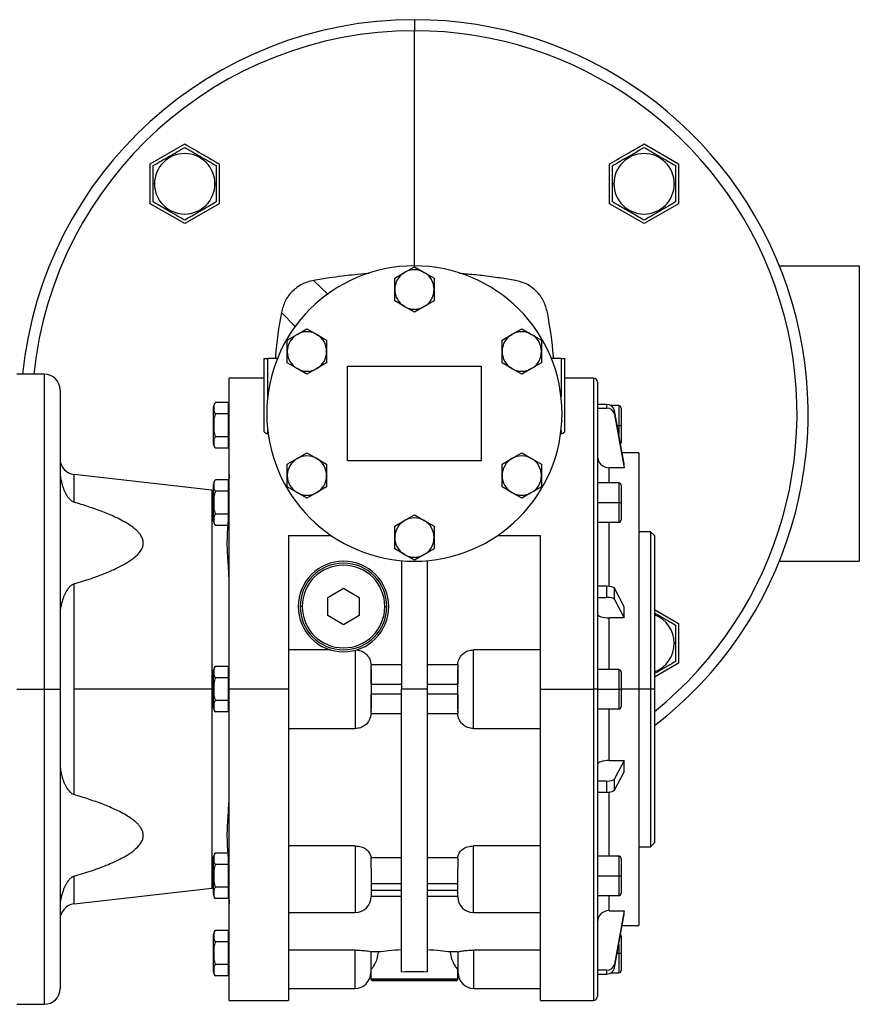
# Model space of a CAD drawing. Units: millimetres. Extents: x 495 to 4020, y 540 to 2610.
# Drawn here: x 1631 to 1844, y 2192 to 2442 of the extents above; entities that cross this region are included whole.
import ezdxf

# ---------------------------------------------------------------- set-up
doc = ezdxf.new("R2010")
doc.units = ezdxf.units.MM

msp = doc.modelspace()

# ---------------------------------------------------------------- linework, layer by layer
at = {"color": 7, "linetype": 'Continuous', "lineweight": 25}
for p, q in [((1731.25, 2442), (1731.25, 2439.18)), ((1664.17, 2405.39), (1672.92, 2410.44)), ((1789.59, 2410.44), (1798.34, 2405.39)), ((1664.17, 2395.28), (1664.17, 2405.39)), ((1681.67, 2405.39), (1681.67, 2395.28)), ((1780.84, 2395.28), (1780.84, 2405.39)), ((1798.34, 2405.39), (1798.34, 2395.28)), ((1665.24, 2400.34), (1664.92, 2400.34)), ((1680.59, 2400.34), (1680.92, 2400.34)), ((1781.91, 2400.34), (1781.59, 2400.34)), ((1797.27, 2400.34), (1797.59, 2400.34)), ((1672.92, 2390.23), (1664.17, 2395.28)), ((1681.67, 2395.28), (1672.92, 2390.23)), ((1789.59, 2390.23), (1780.84, 2395.28)), ((1798.34, 2395.28), (1789.59, 2390.23)), ((1726.25, 2376.39), (1728.75, 2377.83)), ((1728.75, 2377.83), (1731.25, 2379.27)), ((1731.25, 2379.27), (1733.75, 2377.83)), ((1733.75, 2377.83), (1736.25, 2376.39)), ((1823.96, 2379.5), (1844.25, 2379.5)), ((1844.25, 2379.5), (1844.25, 2304.5)), ((1726.25, 2373.5), (1726.25, 2376.39)), ((1736.25, 2376.39), (1736.25, 2373.5)), ((1726.25, 2370.61), (1726.25, 2373.5)), ((1736.25, 2373.5), (1736.25, 2370.61)), ((1728.75, 2369.17), (1726.25, 2370.61)), ((1736.25, 2370.61), (1733.75, 2369.17)), ((1731.25, 2367.73), (1728.75, 2369.17)), ((1733.75, 2369.17), (1731.25, 2367.73)), ((1701.47, 2362.08), (1703.97, 2363.52)), ((1703.97, 2363.52), (1706.47, 2362.08)), ((1756.03, 2362.08), (1758.53, 2363.52)), ((1758.53, 2363.52), (1761.03, 2362.08)), ((1698.97, 2360.64), (1701.47, 2362.08)), ((1698.97, 2357.75), (1698.97, 2360.64)), ((1706.47, 2362.08), (1708.97, 2360.64)), ((1708.97, 2360.64), (1708.97, 2357.75)), ((1753.53, 2360.64), (1756.03, 2362.08)), ((1753.53, 2357.75), (1753.53, 2360.64)), ((1761.03, 2362.08), (1763.53, 2360.64)), ((1763.53, 2360.64), (1763.53, 2357.75)), ((1698.97, 2354.86), (1698.97, 2357.75)), ((1708.97, 2357.75), (1708.97, 2354.86)), ((1753.53, 2354.86), (1753.53, 2357.75)), ((1763.53, 2357.75), (1763.53, 2354.86)), ((1693, 2356), (1693, 2337.61)), ((1693, 2356), (1694, 2356)), ((1696.47, 2356), (1694, 2356)), ((1768.5, 2356), (1766.04, 2356)), ((1768.5, 2356), (1769.5, 2356)), ((1769.5, 2337.61), (1769.5, 2356)), ((1701.47, 2353.42), (1698.97, 2354.86)), ((1703.97, 2351.98), (1701.47, 2353.42)), ((1706.47, 2353.42), (1703.97, 2351.98)), ((1708.97, 2354.86), (1706.47, 2353.42)), ((1714.25, 2330), (1714.25, 2354)), ((1714.25, 2354), (1748.25, 2354)), ((1748.25, 2354), (1748.25, 2330)), ((1756.03, 2353.42), (1753.53, 2354.86)), ((1758.53, 2351.98), (1756.03, 2353.42)), ((1761.03, 2353.42), (1758.53, 2351.98)), ((1763.53, 2354.86), (1761.03, 2353.42)), ((1637.25, 2352), (1630.25, 2352)), ((1693, 2351), (1684.25, 2351)), ((1684.25, 2272), (1684.25, 2351)), ((1776.75, 2351), (1769.5, 2351)), ((1641.25, 2348), (1641.25, 2272)), ((1777.75, 2350), (1777.75, 2272)), ((1680.25, 2339), (1680.25, 2343.8)), ((1683.95, 2344.77), (1680.7, 2344.77)), ((1683.95, 2344.77), (1683.95, 2343.33)), ((1684.25, 2344), (1683.95, 2344)), ((1683.95, 2343.33), (1683.95, 2341.89)), ((1780.08, 2344.33), (1777.75, 2344.33)), ((1777.75, 2343.36), (1780.08, 2343.36)), ((1780.08, 2344.33), (1780.08, 2343.36)), ((1783.15, 2344), (1781.21, 2344)), ((1782.05, 2341.79), (1782.05, 2342.77)), ((1784.57, 2329.2), (1782.05, 2342.77)), ((1783.75, 2343.4), (1783.75, 2339)), ((1683.95, 2341.89), (1680.7, 2341.89)), ((1683.95, 2341.89), (1683.95, 2339)), ((1782.05, 2341.79), (1784.57, 2328.23)), ((1680.25, 2339), (1680.28, 2339)), ((1680.25, 2334.2), (1680.25, 2339)), ((1683.95, 2339), (1683.95, 2336.11)), ((1684.25, 2339), (1683.95, 2339)), ((1783.15, 2339), (1783.75, 2339)), ((1783.75, 2339), (1783.75, 2334.6)), ((1683.95, 2336.11), (1680.7, 2336.11)), ((1683.95, 2336.11), (1683.95, 2334.67)), ((1694.1, 2336.93), (1694, 2336.93)), ((1768.5, 2336.93), (1768.41, 2336.93)), ((1683.95, 2333.23), (1680.7, 2333.23)), ((1683.95, 2334.67), (1683.95, 2333.23)), ((1683.95, 2334), (1684.25, 2334)), ((1698.97, 2329.14), (1701.47, 2330.58)), ((1701.47, 2330.58), (1703.97, 2332.02)), ((1703.97, 2332.02), (1706.47, 2330.58)), ((1706.47, 2330.58), (1708.97, 2329.14)), ((1753.53, 2329.14), (1756.03, 2330.58)), ((1756.03, 2330.58), (1758.53, 2332.02)), ((1758.53, 2332.02), (1761.03, 2330.58)), ((1761.03, 2330.58), (1763.53, 2329.14)), ((1788.25, 2332), (1784.05, 2332)), ((1788.25, 2332), (1788.25, 2272)), ((1698.97, 2326.25), (1698.97, 2329.14)), ((1708.97, 2329.14), (1708.97, 2326.25)), ((1748.25, 2330), (1714.25, 2330)), ((1753.53, 2326.25), (1753.53, 2329.14)), ((1763.53, 2329.14), (1763.53, 2326.25)), ((1784.57, 2328.23), (1780.75, 2328.23)), ((1784.57, 2328.23), (1784.57, 2329.2)), ((1679.8, 2322.51), (1644.8, 2326.51)), ((1683.95, 2325.15), (1680.7, 2325.15)), ((1683.95, 2325.15), (1683.95, 2323.71)), ((1698.97, 2323.36), (1698.97, 2326.25)), ((1708.97, 2326.25), (1708.97, 2323.36)), ((1753.53, 2323.36), (1753.53, 2326.25)), ((1763.53, 2326.25), (1763.53, 2323.36)), ((1680.25, 2322.48), (1679.8, 2322.51)), ((1680.25, 2319.38), (1680.25, 2324.17)), ((1684.25, 2324.38), (1683.95, 2324.38)), ((1683.95, 2323.71), (1683.95, 2322.26)), ((1701.47, 2321.92), (1698.97, 2323.36)), ((1708.97, 2323.36), (1706.47, 2321.92)), ((1756.03, 2321.92), (1753.53, 2323.36)), ((1763.53, 2323.36), (1761.03, 2321.92)), ((1783.15, 2324.38), (1777.75, 2324.38)), ((1783.75, 2323.78), (1783.75, 2319.38)), ((1683.95, 2322.26), (1680.7, 2322.26)), ((1683.95, 2322.26), (1683.95, 2319.38)), ((1703.97, 2320.48), (1701.47, 2321.92)), ((1706.47, 2321.92), (1703.97, 2320.48)), ((1758.53, 2320.48), (1756.03, 2321.92)), ((1761.03, 2321.92), (1758.53, 2320.48)), ((1680.25, 2314.58), (1680.25, 2319.38)), ((1680.25, 2319.38), (1680.28, 2319.38)), ((1683.95, 2319.38), (1683.95, 2316.49)), ((1684.25, 2319.38), (1683.95, 2319.38)), ((1777.75, 2319.38), (1783.15, 2319.38)), ((1783.15, 2319.38), (1783.75, 2319.38)), ((1783.75, 2319.38), (1783.75, 2314.98)), ((1683.95, 2316.49), (1680.7, 2316.49)), ((1683.95, 2316.49), (1683.95, 2315.05)), ((1683.95, 2315.05), (1683.95, 2313.6)), ((1728.75, 2314.83), (1731.25, 2316.27)), ((1731.25, 2316.27), (1733.75, 2314.83)), ((1683.95, 2313.6), (1680.7, 2313.6)), ((1683.95, 2314.38), (1684.25, 2314.38)), ((1726.25, 2313.39), (1728.75, 2314.83)), ((1726.25, 2310.5), (1726.25, 2313.39)), ((1733.75, 2314.83), (1736.25, 2313.39)), ((1736.25, 2313.39), (1736.25, 2310.5)), ((1777.75, 2314.38), (1783.15, 2314.38)), ((1699.25, 2311), (1710.15, 2311)), ((1726.25, 2307.61), (1726.25, 2310.5)), ((1736.25, 2310.5), (1736.25, 2307.61)), ((1752.35, 2311), (1763.25, 2311)), ((1791.25, 2312), (1788.25, 2312)), ((1792.25, 2311), (1791.25, 2312)), ((1791.25, 2312), (1791.25, 2272)), ((1792.25, 2311), (1792.25, 2272)), ((1728.75, 2306.17), (1726.25, 2307.61)), ((1736.25, 2307.61), (1733.75, 2306.17)), ((1731.25, 2304.73), (1728.75, 2306.17)), ((1733.75, 2306.17), (1731.25, 2304.73)), ((1728, 2304.64), (1728, 2272)), ((1734.5, 2304.64), (1734.5, 2272)), ((1823.96, 2304.5), (1844.25, 2304.5)), ((1644.8, 2272), (1644.8, 2298.74)), ((1709.25, 2295.31), (1713.25, 2297.62)), ((1713.25, 2297.62), (1717.25, 2295.31)), ((1780.08, 2298.16), (1777.75, 2298.16)), ((1780.08, 2298.16), (1780.08, 2295.32)), ((1782.05, 2294.78), (1782.05, 2297.62)), ((1784.57, 2292.95), (1782.05, 2297.62)), ((1709.25, 2290.69), (1709.25, 2295.31)), ((1717.25, 2295.31), (1717.25, 2290.69)), ((1777.75, 2295.32), (1780.08, 2295.32)), ((1702.75, 2293), (1702.25, 2293)), ((1723.75, 2293), (1724.25, 2293)), ((1782.05, 2294.78), (1784.57, 2290.11)), ((1784.57, 2290.11), (1784.57, 2292.95)), ((1713.25, 2288.38), (1709.25, 2290.69)), ((1717.25, 2290.69), (1713.25, 2288.38)), ((1784.57, 2290.11), (1780.75, 2290.11)), ((1792.25, 2292.23), (1798.34, 2288.72)), ((1798.34, 2288.72), (1798.34, 2278.61)), ((1797.27, 2283.66), (1797.59, 2283.66)), ((1709.91, 2282), (1699.25, 2282)), ((1716.25, 2281.9), (1716.25, 2272)), ((1763.25, 2282), (1746.25, 2282)), ((1746.25, 2272), (1746.25, 2282)), ((1683.95, 2277.77), (1680.7, 2277.77)), ((1683.95, 2277.77), (1683.95, 2276.33)), ((1728, 2278.2), (1720.25, 2278.2)), ((1720.25, 2277.64), (1720.25, 2277.46)), ((1742.25, 2278.2), (1734.5, 2278.2)), ((1742.25, 2277.46), (1742.25, 2277.64)), ((1798.34, 2278.61), (1792.25, 2275.1)), ((1680.25, 2272), (1680.25, 2276.8)), ((1684.25, 2277), (1683.95, 2277)), ((1683.95, 2276.33), (1683.95, 2274.89)), ((1720.25, 2273.25), (1720.25, 2277.03)), ((1742.25, 2277.03), (1742.25, 2273.25)), ((1783.15, 2277), (1777.75, 2277)), ((1783.75, 2276.4), (1783.75, 2272)), ((1683.95, 2274.89), (1680.7, 2274.89)), ((1683.95, 2274.89), (1683.95, 2272)), ((1720.25, 2273.25), (1728, 2273.25)), ((1734.5, 2273.25), (1742.25, 2273.25)), ((1630.25, 2272), (1637.25, 2272)), ((1637.25, 2272), (1641.25, 2272)), ((1641.25, 2272), (1641.25, 2196)), ((1644.8, 2245.26), (1644.8, 2272)), ((1679.8, 2272), (1644.8, 2272)), ((1680.25, 2272), (1680.28, 2272)), ((1680.25, 2267.2), (1680.25, 2272)), ((1683.95, 2272), (1683.95, 2269.11)), ((1684.25, 2272), (1683.95, 2272)), ((1699.25, 2272), (1684.25, 2272)), ((1684.25, 2193), (1684.25, 2272)), ((1716.25, 2272), (1716.25, 2262)), ((1728, 2270.75), (1720.25, 2270.75)), ((1720.25, 2266.97), (1720.25, 2270.75)), ((1734.5, 2272), (1728, 2272)), ((1728, 2200.27), (1728, 2272)), ((1734.5, 2272), (1734.5, 2200.27)), ((1742.25, 2270.75), (1734.5, 2270.75)), ((1742.25, 2270.75), (1742.25, 2266.97)), ((1746.25, 2262), (1746.25, 2272)), ((1763.25, 2272), (1776.75, 2272)), ((1777.75, 2272), (1776.75, 2272)), ((1777.75, 2272), (1777.75, 2194)), ((1777.75, 2272), (1783.15, 2272)), ((1783.15, 2272), (1783.75, 2272)), ((1783.75, 2272), (1783.75, 2267.6)), ((1788.25, 2272), (1788.25, 2212)), ((1791.25, 2272), (1788.25, 2272)), ((1792.25, 2272), (1791.25, 2272)), ((1791.25, 2272), (1791.25, 2232)), ((1792.25, 2272), (1792.25, 2233)), ((1683.95, 2269.11), (1680.7, 2269.11)), ((1683.95, 2269.11), (1683.95, 2267.67)), ((1683.95, 2267.67), (1683.95, 2266.23)), ((1683.95, 2266.23), (1680.7, 2266.23)), ((1683.95, 2267), (1684.25, 2267)), ((1720.25, 2266.54), (1720.25, 2266.36)), ((1720.25, 2265.8), (1728, 2265.8)), ((1734.5, 2265.8), (1742.25, 2265.8)), ((1742.25, 2266.36), (1742.25, 2266.54)), ((1777.75, 2267), (1783.15, 2267)), ((1699.25, 2262), (1716.25, 2262)), ((1746.25, 2262), (1763.25, 2262)), ((1780.75, 2253.89), (1784.57, 2253.89)), ((1784.57, 2253.89), (1782.05, 2249.22)), ((1784.57, 2251.05), (1784.57, 2253.89)), ((1782.05, 2246.38), (1784.57, 2251.05)), ((1780.08, 2248.68), (1777.75, 2248.68)), ((1780.08, 2248.68), (1780.08, 2245.84)), ((1782.05, 2246.38), (1782.05, 2249.22)), ((1777.75, 2245.84), (1780.08, 2245.84)), ((1791.25, 2232), (1792.25, 2233)), ((1683.95, 2230.4), (1680.7, 2230.4)), ((1683.95, 2230.4), (1683.95, 2228.95)), ((1716.25, 2232.22), (1699.25, 2232.22)), ((1716.25, 2232.22), (1716.25, 2225.33)), ((1763.25, 2232.22), (1746.25, 2232.22)), ((1746.25, 2225.33), (1746.25, 2232.22)), ((1788.25, 2232), (1791.25, 2232)), ((1680.25, 2224.62), (1680.25, 2229.42)), ((1683.95, 2227.51), (1680.7, 2227.51)), ((1684.25, 2229.62), (1683.95, 2229.62)), ((1683.95, 2228.95), (1683.95, 2227.51)), ((1683.95, 2227.51), (1683.95, 2224.62)), ((1728, 2229.21), (1720.25, 2229.21)), ((1720.25, 2226.57), (1720.25, 2229.21)), ((1742.25, 2229.21), (1734.5, 2229.21)), ((1742.25, 2229.21), (1742.25, 2226.57)), ((1783.15, 2229.62), (1777.75, 2229.62)), ((1783.75, 2229.02), (1783.75, 2224.62)), ((1720.25, 2226.57), (1720.25, 2219.33)), ((1742.25, 2219.33), (1742.25, 2226.57)), ((1680.25, 2224.62), (1680.28, 2224.62)), ((1680.25, 2219.83), (1680.25, 2224.62)), ((1683.95, 2224.62), (1683.95, 2221.74)), ((1684.25, 2224.62), (1683.95, 2224.62)), ((1720.25, 2222.68), (1728, 2222.68)), ((1734.5, 2222.68), (1742.25, 2222.68)), ((1777.75, 2224.62), (1783.15, 2224.62)), ((1783.15, 2224.62), (1783.75, 2224.62)), ((1783.75, 2224.62), (1783.75, 2220.22)), ((1644.8, 2217.49), (1679.8, 2221.49)), ((1679.8, 2221.49), (1680.25, 2221.52)), ((1683.95, 2221.74), (1680.7, 2221.74)), ((1683.95, 2221.74), (1683.95, 2220.29)), ((1683.95, 2220.29), (1683.95, 2218.85)), ((1728, 2220.91), (1720.25, 2220.91)), ((1742.25, 2220.91), (1734.5, 2220.91)), ((1683.95, 2218.85), (1680.7, 2218.85)), ((1683.95, 2219.62), (1684.25, 2219.62)), ((1720.25, 2219.45), (1728, 2219.45)), ((1734.5, 2219.45), (1742.25, 2219.45)), ((1777.75, 2219.62), (1783.15, 2219.62)), ((1699.25, 2215.33), (1716.25, 2215.33)), ((1746.25, 2215.33), (1763.25, 2215.33)), ((1780.75, 2215.77), (1784.57, 2215.77)), ((1784.57, 2215.77), (1782.05, 2202.21)), ((1784.57, 2214.8), (1784.57, 2215.77)), ((1782.05, 2201.23), (1784.57, 2214.8)), ((1683.95, 2210.77), (1680.7, 2210.77)), ((1683.95, 2210.77), (1683.95, 2209.33)), ((1784.05, 2212), (1788.25, 2212)), ((1680.25, 2205), (1680.25, 2209.8)), ((1683.95, 2207.89), (1680.7, 2207.89)), ((1684.25, 2210), (1683.95, 2210)), ((1683.95, 2209.33), (1683.95, 2207.89)), ((1683.95, 2207.89), (1683.95, 2205)), ((1783.75, 2209.4), (1783.75, 2205)), ((1716.15, 2205.75), (1699.25, 2205.75)), ((1720.15, 2205.27), (1720.15, 2200)), ((1722.17, 2205.29), (1720.25, 2205.29)), ((1720.25, 2201), (1720.25, 2205.29)), ((1742.25, 2205.29), (1740.34, 2205.29)), ((1742.25, 2205.29), (1742.25, 2201)), ((1742.35, 2200), (1742.35, 2205.27)), ((1763.25, 2205.75), (1746.35, 2205.75)), ((1680.25, 2200.2), (1680.25, 2205)), ((1680.25, 2205), (1680.28, 2205)), ((1683.95, 2205), (1683.95, 2202.11)), ((1684.25, 2205), (1683.95, 2205)), ((1720.15, 2205), (1720.25, 2205)), ((1742.25, 2205), (1742.35, 2205)), ((1783.15, 2205), (1783.75, 2205)), ((1783.75, 2205), (1783.75, 2200.6)), ((1683.95, 2202.11), (1680.7, 2202.11)), ((1683.95, 2202.11), (1683.95, 2200.67)), ((1683.95, 2200.67), (1683.95, 2199.23)), ((1720.25, 2198.4), (1720.25, 2201)), ((1720.25, 2201), (1720.32, 2201)), ((1742.18, 2201), (1742.25, 2201)), ((1742.25, 2198.4), (1742.25, 2201)), ((1780.08, 2200.64), (1777.75, 2200.64)), ((1780.08, 2200.64), (1780.08, 2199.67)), ((1782.05, 2201.23), (1782.05, 2202.21)), ((1683.95, 2199.23), (1680.7, 2199.23)), ((1683.95, 2200), (1684.25, 2200)), ((1742.25, 2198.4), (1720.25, 2198.4)), ((1742.14, 2198.12), (1720.37, 2198.12)), ((1741.85, 2198), (1720.65, 2198)), ((1777.75, 2199.67), (1780.08, 2199.67)), ((1781.21, 2200), (1783.15, 2200)), ((1699.25, 2196), (1716.15, 2196)), ((1746.35, 2196), (1763.25, 2196)), ((1684.25, 2193), (1699.26, 2193)), ((1763.24, 2193), (1776.75, 2193)), ((1630.25, 2192), (1637.25, 2192))]:
    msp.add_line(p, q, dxfattribs=at)
at = {"color": 8, "linetype": 'Continuous', "lineweight": 25}
for p, q in [((1731.25, 2379.42), (1731.25, 2439.18)), ((1705.61, 2375.79), (1709.32, 2372.21)), ((1697.46, 2367.65), (1700.93, 2364.06)), ((1694, 2346.32), (1694, 2356)), ((1768.5, 2356), (1768.5, 2346.32)), ((1637.25, 2352), (1637.25, 2272)), ((1776.75, 2351), (1776.75, 2272)), ((1783.15, 2344), (1783.15, 2339)), ((1694, 2336.93), (1694, 2337.68)), ((1768.5, 2337.68), (1768.5, 2336.93)), ((1782.75, 2339), (1783.15, 2339)), ((1783.15, 2339), (1783.15, 2336.8)), ((1780.75, 2324.38), (1780.75, 2328.23)), ((1644.8, 2319.5), (1644.8, 2326.51)), ((1679.8, 2322.51), (1679.8, 2272)), ((1783.15, 2324.38), (1783.15, 2319.38)), ((1783.15, 2319.38), (1783.15, 2314.38)), ((1780.75, 2298.12), (1780.75, 2314.38)), ((1780.75, 2277), (1780.75, 2290.11)), ((1783.15, 2277), (1783.15, 2272)), ((1637.25, 2272), (1637.25, 2192)), ((1679.8, 2272), (1679.8, 2221.49)), ((1679.8, 2272), (1680.25, 2272)), ((1776.75, 2272), (1776.75, 2193)), ((1783.15, 2272), (1783.15, 2267)), ((1788.25, 2272), (1783.75, 2272)), ((1780.75, 2253.89), (1780.75, 2267)), ((1780.75, 2229.62), (1780.75, 2245.88)), ((1783.15, 2229.62), (1783.15, 2224.62)), ((1716.25, 2225.33), (1716.25, 2215.33)), ((1746.25, 2215.33), (1746.25, 2225.33)), ((1644.8, 2217.49), (1644.8, 2224.5)), ((1783.15, 2224.62), (1783.15, 2219.62)), ((1780.75, 2215.77), (1780.75, 2219.62)), ((1716.15, 2205.75), (1716.15, 2196)), ((1746.35, 2196), (1746.35, 2205.75)), ((1783.15, 2207.22), (1783.15, 2205)), ((1782.75, 2205), (1783.15, 2205)), ((1783.15, 2205), (1783.15, 2200))]:
    msp.add_line(p, q, dxfattribs=at)
at = {"color": 7, "linetype": 'Continuous', "lineweight": 25, "flags": 128}
for points in [[(1684.25, 2326.48), (1684.17, 2325.65), (1683.95, 2324.96)], [(1683.95, 2219.04), (1684.17, 2218.35), (1684.25, 2217.52)]]:
    msp.add_lwpolyline(points, dxfattribs=at)
at = {"color": 7, "linetype": 'Continuous', "lineweight": 25}
for centre, radius, start, end in [((1731.25, 2342), 100, 90, 174.2608), ((1731.25, 2342), 100, 307.5895, 90), ((1672.92, 2400.34), 7.68, 360, 180), ((1789.59, 2400.34), 7.68, 360, 180), ((1672.92, 2400.34), 7.68, 180, 0), ((1789.59, 2400.34), 7.68, 180, 0), ((1731.25, 2342), 37.5, 0, 180), ((1731.25, 2373.5), 5, 120, 180), ((1731.25, 2373.5), 5, 60, 120), ((1731.25, 2373.5), 5, 0, 60), ((1731.25, 2373.5), 5, 180, 240), ((1731.25, 2373.5), 5, 300, 360), ((1731.25, 2373.5), 5, 240, 300), ((1703.97, 2357.75), 5, 60, 120), ((1758.53, 2357.75), 5, 60, 120), ((1703.97, 2357.75), 5, 120, 180), ((1703.97, 2357.75), 5, 0, 60), ((1758.53, 2357.75), 5, 120, 180), ((1758.53, 2357.75), 5, 0, 60), ((1703.97, 2357.75), 5, 180, 240), ((1703.97, 2357.75), 5, 300, 360), ((1758.53, 2357.75), 5, 180, 240), ((1758.53, 2357.75), 5, 300, 360), ((1703.97, 2357.75), 5, 240, 300), ((1758.53, 2357.75), 5, 240, 300), ((1637.25, 2348), 4, 0, 90), ((1776.75, 2350), 1, 0, 90), ((1681.75, 2343.7), 1.5, 134.3707, 176.1989), ((1783.15, 2343.4), 0.6, 0, 90), ((1731.25, 2342), 37.5, 180, 0), ((1681.75, 2334.3), 1.5, 183.8011, 225.7497), ((1783.15, 2334.6), 0.6, 324.3136, 0), ((1645.25, 2330.49), 4, 180, 263.4728), ((1703.97, 2326.25), 5, 120, 180), ((1703.97, 2326.25), 5, 60, 120), ((1703.97, 2326.25), 5, 0, 60), ((1758.53, 2326.25), 5, 120, 180), ((1758.53, 2326.25), 5, 60, 120), ((1758.53, 2326.25), 5, 0, 60), ((1681.75, 2324.08), 1.5, 134.3707, 176.1989), ((1703.97, 2326.25), 5, 180, 240), ((1703.97, 2326.25), 5, 300, 360), ((1758.53, 2326.25), 5, 180, 240), ((1758.53, 2326.25), 5, 300, 360), ((1783.15, 2323.78), 0.6, 0, 90), ((1703.97, 2326.25), 5, 240, 300), ((1758.53, 2326.25), 5, 240, 300), ((1731.25, 2310.5), 5, 60, 120), ((1681.75, 2314.68), 1.5, 183.8011, 225.7497), ((1731.25, 2310.5), 5, 120, 180), ((1731.25, 2310.5), 5, 0, 60), ((1783.15, 2314.98), 0.6, 270, 0), ((1731.25, 2310.5), 5, 180, 240), ((1731.25, 2310.5), 5, 300, 360), ((1731.25, 2310.5), 5, 240, 300), ((1713.25, 2293), 11.5, 0, 180), ((1713.25, 2293), 11, 0, 180), ((1713.25, 2293), 10.5, 0, 180), ((1713.25, 2293), 11.5, 180, 0), ((1713.25, 2293), 11, 180, 0), ((1713.25, 2293), 10.5, 180, 360), ((1789.59, 2283.66), 7.68, 360, 69.6996), ((1789.59, 2283.66), 7.68, 290.3004, 0), ((1681.75, 2276.7), 1.5, 134.3707, 176.1989), ((1783.15, 2276.4), 0.6, 0, 90), ((1783.15, 2267.6), 0.6, 270, 0), ((1681.75, 2267.3), 1.5, 183.8011, 225.7497), ((1681.75, 2229.32), 1.5, 134.3707, 176.1989), ((1783.15, 2229.02), 0.6, 0, 90), ((1783.15, 2220.22), 0.6, 270, 0), ((1681.75, 2219.92), 1.5, 183.8011, 225.7497), ((1716.25, 2219.33), 4, 270, 0), ((1746.25, 2219.33), 4, 180, 270), ((1645.25, 2213.51), 4, 96.5272, 180), ((1681.75, 2209.7), 1.5, 134.3707, 176.1989), ((1783.15, 2209.4), 0.6, 0, 35.5302), ((1681.75, 2200.3), 1.5, 183.8011, 225.7497), ((1783.15, 2200.6), 0.6, 270, 0), ((1716.15, 2200), 4, 270, 0), ((1720.65, 2198.4), 0.4, 180, 225), ((1720.65, 2198.4), 0.4, 225, 270), ((1741.85, 2198.4), 0.4, 270, 315), ((1741.85, 2198.4), 0.4, 315, 0), ((1746.35, 2200), 4, 180, 270), ((1637.25, 2196), 4, 270, 0), ((1776.75, 2194), 1, 270, 0)]:
    msp.add_arc(centre, radius, start, end, dxfattribs=at)
at = {"color": 8, "linetype": 'Continuous', "lineweight": 25}
for start, end in [(90, 174.0936), (308.8813, 90)]:
    msp.add_arc((1731.25, 2342), 97.18, start, end, dxfattribs=at)
at = {"color": 7, "linetype": 'Continuous', "lineweight": 25}
for centre, major_axis, ratio, start_param, end_param in [((1780.08, 2342.44), (2, 0), 0.945707, 0.174447, 1.570703), ((1780.08, 2341.47), (2, 0), 0.945706, 0.174451, 1.570708), ((1780.75, 2331.06), (3, 0), 0.945802, 3.141787, 4.712611), ((1780.08, 2297.51), (2, 0), 0.325633, 0.174519, 1.570775), ((1780.08, 2294.67), (2, 0), 0.325633, 0.174519, 1.570775), ((1780.75, 2291.09), (3, 0), 0.325666, 3.141554, 4.712378), ((1780.75, 2252.91), (3, 0), 0.325666, 1.570807, 3.141632), ((1780.08, 2249.33), (2, 0), 0.325633, 4.71241, 6.108666), ((1780.08, 2246.49), (2, 0), 0.325633, 4.71241, 6.108666), ((1780.75, 2212.94), (3, 0), 0.945802, 1.570574, 3.141398), ((1780.08, 2202.53), (2, 0), 0.945707, 4.712482, 6.108738), ((1780.08, 2201.56), (2, 0), 0.945706, 4.712478, 6.108734)]:
    msp.add_ellipse(centre, major_axis=major_axis, ratio=ratio, start_param=start_param, end_param=end_param, dxfattribs=at)
for points, knots in [([(1672.92, 2410.44), (1674.55, 2409.5), (1677.47, 2407.81), (1680.38, 2406.13), (1681.67, 2405.39)], [0, 0, 0, 0, 0.56, 1, 1, 1, 1]), ([(1780.84, 2405.39), (1782.47, 2406.33), (1785.39, 2408.02), (1788.31, 2409.7), (1789.59, 2410.44)], [0, 0, 0, 0, 0.56, 1, 1, 1, 1]), ([(1664.92, 2404.96), (1665.57, 2405.33), (1666.87, 2406.08), (1668.92, 2407.26), (1670.97, 2408.45), (1672.27, 2409.2), (1672.92, 2409.57)], [0, 0, 0, 0, 0.249365, 0.5, 0.750635, 1, 1, 1, 1]), ([(1672.92, 2409.57), (1673.57, 2409.2), (1674.87, 2408.45), (1676.92, 2407.26), (1678.97, 2406.08), (1680.27, 2405.33), (1680.92, 2404.96)], [0, 0, 0, 0, 0.249365, 0.5, 0.750635, 1, 1, 1, 1]), ([(1781.59, 2404.96), (1782.24, 2405.33), (1783.54, 2406.08), (1785.59, 2407.26), (1787.64, 2408.45), (1788.94, 2409.2), (1789.59, 2409.57)], [0, 0, 0, 0, 0.249365, 0.5, 0.750635, 1, 1, 1, 1]), ([(1789.59, 2409.57), (1790.24, 2409.2), (1791.54, 2408.45), (1793.59, 2407.26), (1795.64, 2406.08), (1796.94, 2405.33), (1797.59, 2404.96)], [0, 0, 0, 0, 0.249365, 0.5, 0.750635, 1, 1, 1, 1]), ([(1664.92, 2400.34), (1664.92, 2401.13), (1664.92, 2402.7), (1664.92, 2404.21), (1664.92, 2404.96)], [0, 0, 0, 0, 0.501272, 1, 1, 1, 1]), ([(1680.92, 2404.96), (1680.92, 2404.21), (1680.92, 2402.7), (1680.92, 2401.13), (1680.92, 2400.34)], [0, 0, 0, 0, 0.498728, 1, 1, 1, 1]), ([(1781.59, 2400.34), (1781.59, 2401.13), (1781.59, 2402.7), (1781.59, 2404.21), (1781.59, 2404.96)], [0, 0, 0, 0, 0.501272, 1, 1, 1, 1]), ([(1797.59, 2404.96), (1797.59, 2404.21), (1797.59, 2402.7), (1797.59, 2401.13), (1797.59, 2400.34)], [0, 0, 0, 0, 0.498728, 1, 1, 1, 1]), ([(1664.92, 2395.72), (1664.92, 2396.47), (1664.92, 2397.97), (1664.92, 2399.55), (1664.92, 2400.34)], [0, 0, 0, 0, 0.4987284, 1, 1, 1, 1]), ([(1680.92, 2400.34), (1680.92, 2399.55), (1680.92, 2397.97), (1680.92, 2396.47), (1680.92, 2395.72)], [0, 0, 0, 0, 0.5012718, 1, 1, 1, 1]), ([(1781.59, 2395.72), (1781.59, 2396.47), (1781.59, 2397.97), (1781.59, 2399.55), (1781.59, 2400.34)], [0, 0, 0, 0, 0.498728, 1, 1, 1, 1]), ([(1797.59, 2400.34), (1797.59, 2399.55), (1797.59, 2397.97), (1797.59, 2396.47), (1797.59, 2395.72)], [0, 0, 0, 0, 0.5012718, 1, 1, 1, 1]), ([(1672.92, 2391.1), (1672.27, 2391.47), (1670.97, 2392.23), (1668.92, 2393.41), (1666.87, 2394.59), (1665.57, 2395.34), (1664.92, 2395.72)], [0, 0, 0, 0, 0.249365, 0.5, 0.750635, 1, 1, 1, 1]), ([(1680.92, 2395.72), (1680.27, 2395.34), (1678.97, 2394.59), (1676.92, 2393.41), (1674.87, 2392.23), (1673.57, 2391.47), (1672.92, 2391.1)], [0, 0, 0, 0, 0.249365, 0.5, 0.750635, 1, 1, 1, 1]), ([(1789.59, 2391.1), (1788.94, 2391.47), (1787.64, 2392.23), (1785.59, 2393.41), (1783.54, 2394.59), (1782.24, 2395.34), (1781.59, 2395.72)], [0, 0, 0, 0, 0.249365, 0.5, 0.750635, 1, 1, 1, 1]), ([(1797.59, 2395.72), (1796.94, 2395.34), (1795.64, 2394.59), (1793.59, 2393.41), (1791.54, 2392.23), (1790.24, 2391.47), (1789.59, 2391.1)], [0, 0, 0, 0, 0.249365, 0.5, 0.750635, 1, 1, 1, 1]), ([(1719.76, 2377.56), (1719.3, 2377.52), (1717.85, 2377.41), (1715.57, 2377.19), (1712.65, 2376.85), (1709.38, 2376.42), (1706.95, 2376.01), (1705.61, 2375.79)], [0, 0, 0, 0, 0.0970267, 0.3062092, 0.4822677, 0.7135318, 1, 1, 1, 1]), ([(1756.9, 2375.79), (1755.6, 2376.01), (1752.79, 2376.47), (1748.59, 2377.01), (1745.14, 2377.38), (1743.2, 2377.51), (1742.64, 2377.55)], [0, 0, 0, 0, 0.275738, 0.594199, 0.88196, 1, 1, 1, 1]), ([(1697.46, 2367.65), (1696.83, 2363.94), (1696.16, 2360.04), (1695.93, 2356.1), (1695.92, 2355.91)], [0, 0, 0, 0, 0.951542, 1, 1, 1, 1]), ([(1766.59, 2355.91), (1766.58, 2356.1), (1766.35, 2360.04), (1765.68, 2363.94), (1765.04, 2367.65)], [0, 0, 0, 0, 0.0484454, 1, 1, 1, 1]), ([(1680.7, 2344.77), (1680.56, 2344.54), (1680.26, 2344.07), (1680.29, 2343.33), (1680.26, 2342.59), (1680.56, 2342.12), (1680.7, 2341.89)], [0, 0, 0, 0, 0.249375, 0.5, 0.750625, 1, 1, 1, 1]), ([(1680.7, 2341.89), (1680.56, 2341.42), (1680.26, 2340.48), (1680.28, 2339.49), (1680.28, 2339)], [0, 0, 0, 0, 0.498749, 1, 1, 1, 1]), ([(1680.28, 2339), (1680.28, 2338.51), (1680.26, 2337.52), (1680.56, 2336.58), (1680.7, 2336.11)], [0, 0, 0, 0, 0.501251, 1, 1, 1, 1]), ([(1693, 2337.61), (1693.02, 2337.53), (1693.04, 2337.37), (1693.21, 2337.18), (1693.41, 2337.06), (1693.59, 2336.99), (1693.79, 2336.94), (1693.93, 2336.93), (1694, 2336.93)], [0, 0, 0, 0, 0.249846, 0.499451, 0.630345, 0.749826, 0.877077, 1, 1, 1, 1]), ([(1768.5, 2336.93), (1768.57, 2336.93), (1768.72, 2336.94), (1768.92, 2336.99), (1769.1, 2337.06), (1769.29, 2337.18), (1769.47, 2337.37), (1769.49, 2337.53), (1769.5, 2337.61)], [0, 0, 0, 0, 0.12291, 0.250174, 0.369627, 0.500549, 0.750154, 1, 1, 1, 1]), ([(1680.7, 2336.11), (1680.56, 2335.88), (1680.26, 2335.41), (1680.29, 2334.67), (1680.26, 2333.93), (1680.56, 2333.46), (1680.7, 2333.23)], [0, 0, 0, 0, 0.249375, 0.5, 0.750625, 1, 1, 1, 1]), ([(1641.25, 2327.35), (1641.27, 2326.91), (1641.3, 2325.99), (1641.57, 2324.59), (1641.92, 2323.4), (1642.3, 2322.45), (1642.62, 2321.78), (1642.97, 2321.18), (1643.33, 2320.66), (1643.66, 2320.27), (1643.94, 2320), (1644.27, 2319.73), (1644.58, 2319.6), (1644.8, 2319.5)], [0, 0, 0, 0, 0.1576027, 0.3235353, 0.5001557, 0.5878278, 0.6708063, 0.7502617, 0.8182002, 0.8752951, 0.9084038, 0.9378177, 1, 1, 1, 1]), ([(1680.7, 2325.15), (1680.56, 2324.92), (1680.26, 2324.45), (1680.29, 2323.71), (1680.26, 2322.97), (1680.56, 2322.5), (1680.7, 2322.26)], [0, 0, 0, 0, 0.2493752, 0.4999999, 0.7506246, 1, 1, 1, 1]), ([(1680.7, 2322.26), (1680.56, 2321.79), (1680.26, 2320.85), (1680.28, 2319.87), (1680.28, 2319.38)], [0, 0, 0, 0, 0.498749, 1, 1, 1, 1]), ([(1644.8, 2298.74), (1645.53, 2298.96), (1647.01, 2299.42), (1649.21, 2300.15), (1651.4, 2300.93), (1653.48, 2301.75), (1655.28, 2302.54), (1656.78, 2303.28), (1658.01, 2303.96), (1659.09, 2304.63), (1660.48, 2305.65), (1661.65, 2306.81), (1662.3, 2308.15), (1662.46, 2309.12), (1662.3, 2310.09), (1661.89, 2310.94), (1661.35, 2311.67), (1660.75, 2312.3), (1659.9, 2313.03), (1658.73, 2313.86), (1657.19, 2314.76), (1655, 2315.86), (1652.08, 2317.08), (1648.51, 2318.36), (1646.03, 2319.12), (1644.8, 2319.5)], [0, 0, 0, 0, 0.049847, 0.100884, 0.152191, 0.203247, 0.250125, 0.285111, 0.317536, 0.347512, 0.375183, 0.442406, 0.471843, 0.499905, 0.527958, 0.557392, 0.578384, 0.600795, 0.624861, 0.662241, 0.703821, 0.749902, 0.830321, 0.915846, 1, 1, 1, 1]), ([(1680.28, 2319.38), (1680.28, 2318.88), (1680.26, 2317.9), (1680.56, 2316.96), (1680.7, 2316.49)], [0, 0, 0, 0, 0.501251, 1, 1, 1, 1]), ([(1680.7, 2316.49), (1680.56, 2316.26), (1680.26, 2315.79), (1680.29, 2315.05), (1680.26, 2314.31), (1680.56, 2313.84), (1680.7, 2313.6)], [0, 0, 0, 0, 0.249375, 0.5, 0.750625, 1, 1, 1, 1]), ([(1684.25, 2298.82), (1684.17, 2300.54), (1683.99, 2303.97), (1683.61, 2308.9), (1683.83, 2312.11), (1683.94, 2313.6)], [0, 0, 0, 0, 0.34848, 0.696956, 1, 1, 1, 1]), ([(1683.95, 2313.94), (1683.96, 2314.05), (1683.97, 2314.2), (1683.97, 2314.34), (1683.98, 2314.38)], [0, 0, 0, 0, 0.767246, 1, 1, 1, 1]), ([(1644.8, 2298.74), (1644.69, 2298.7), (1644.47, 2298.62), (1644.02, 2298.33), (1643.5, 2297.82), (1643.01, 2297.15), (1642.62, 2296.47), (1642.3, 2295.8), (1641.98, 2294.99), (1641.68, 2294.06), (1641.44, 2292.98), (1641.28, 2291.93), (1641.26, 2291.22), (1641.25, 2290.89)], [0, 0, 0, 0, 0.029313, 0.062447, 0.152001, 0.249772, 0.329213, 0.41218, 0.499846, 0.62488, 0.749916, 0.885245, 1, 1, 1, 1]), ([(1792.25, 2291.36), (1792.7, 2291.11), (1793.82, 2290.46), (1795.64, 2289.41), (1796.94, 2288.66), (1797.59, 2288.28)], [0, 0, 0, 0, 0.247554, 0.624733, 1, 1, 1, 1]), ([(1797.59, 2288.28), (1797.59, 2287.53), (1797.59, 2286.03), (1797.59, 2284.45), (1797.59, 2283.66)], [0, 0, 0, 0, 0.498728, 1, 1, 1, 1]), ([(1797.59, 2283.66), (1797.59, 2282.87), (1797.59, 2281.3), (1797.59, 2279.79), (1797.59, 2279.04)], [0, 0, 0, 0, 0.501272, 1, 1, 1, 1]), ([(1716.56, 2281.99), (1717.04, 2281.9), (1717.99, 2281.72), (1719.17, 2280.84), (1720.02, 2279.64), (1720.17, 2278.68), (1720.25, 2278.2)], [0, 0, 0, 0, 0.2498497, 0.4997314, 0.7473365, 1, 1, 1, 1]), ([(1742.26, 2278.2), (1742.34, 2278.7), (1742.51, 2279.7), (1743.44, 2280.95), (1744.73, 2281.83), (1745.75, 2281.94), (1746.25, 2282)], [0, 0, 0, 0, 0.250067, 0.500088, 0.75006, 1, 1, 1, 1]), ([(1680.7, 2277.77), (1680.56, 2277.54), (1680.26, 2277.07), (1680.29, 2276.33), (1680.26, 2275.59), (1680.56, 2275.12), (1680.7, 2274.89)], [0, 0, 0, 0, 0.249375, 0.5, 0.750625, 1, 1, 1, 1]), ([(1797.59, 2279.04), (1796.94, 2278.67), (1795.64, 2277.92), (1793.82, 2276.87), (1792.7, 2276.22), (1792.25, 2275.96)], [0, 0, 0, 0, 0.375267, 0.752446, 1, 1, 1, 1]), ([(1720.25, 2277.03), (1720.25, 2276.55), (1720.25, 2275.61), (1720.25, 2273.52), (1720.25, 2271.15), (1720.25, 2268.69), (1720.25, 2267.55), (1720.25, 2266.97)], [0, 0, 0, 0, 0.186854, 0.373701, 0.560548, 0.78027, 1, 1, 1, 1]), ([(1742.25, 2266.97), (1742.25, 2267.45), (1742.25, 2268.39), (1742.25, 2270.48), (1742.25, 2272.85), (1742.25, 2275.31), (1742.25, 2276.45), (1742.25, 2277.03)], [0, 0, 0, 0, 0.186854, 0.373701, 0.560548, 0.78027, 1, 1, 1, 1]), ([(1680.7, 2274.89), (1680.56, 2274.42), (1680.26, 2273.48), (1680.28, 2272.49), (1680.28, 2272)], [0, 0, 0, 0, 0.4987495, 1, 1, 1, 1]), ([(1680.28, 2272), (1680.28, 2271.51), (1680.26, 2270.52), (1680.56, 2269.58), (1680.7, 2269.11)], [0, 0, 0, 0, 0.501251, 1, 1, 1, 1]), ([(1699.25, 2272), (1699.25, 2268.55), (1699.25, 2261.66), (1699.25, 2251.49), (1699.25, 2241.68), (1699.25, 2232.39), (1699.25, 2223.77), (1699.25, 2215.98), (1699.25, 2209.14), (1699.25, 2203.39), (1699.25, 2198.8), (1699.25, 2195.49), (1699.25, 2193.39), (1699.25, 2193.13), (1699.25, 2193)], [0, 0, 0, 0, 0.083334, 0.166669, 0.250003, 0.333337, 0.416671, 0.500006, 0.58334, 0.666674, 0.750008, 0.833343, 0.916677, 1, 1, 1, 1]), ([(1763.25, 2193), (1763.25, 2193.13), (1763.25, 2193.39), (1763.25, 2195.49), (1763.25, 2198.8), (1763.25, 2203.39), (1763.25, 2209.14), (1763.25, 2215.98), (1763.25, 2223.77), (1763.25, 2232.39), (1763.25, 2241.68), (1763.25, 2251.49), (1763.25, 2261.66), (1763.25, 2268.55), (1763.25, 2272)], [0, 0, 0, 0, 0.083323, 0.166658, 0.249992, 0.333326, 0.41666, 0.499995, 0.583329, 0.666663, 0.749997, 0.833332, 0.916666, 1, 1, 1, 1]), ([(1680.7, 2269.11), (1680.56, 2268.88), (1680.26, 2268.41), (1680.29, 2267.67), (1680.26, 2266.93), (1680.56, 2266.46), (1680.7, 2266.23)], [0, 0, 0, 0, 0.249375, 0.5, 0.750625, 1, 1, 1, 1]), ([(1720.25, 2265.8), (1720.15, 2265.24), (1719.94, 2264.12), (1718.88, 2262.88), (1717.6, 2262.14), (1716.7, 2262.05), (1716.25, 2262)], [0, 0, 0, 0, 0.279728, 0.559378, 0.779699, 1, 1, 1, 1]), ([(1746.25, 2262), (1745.75, 2262.06), (1744.73, 2262.17), (1743.44, 2263.05), (1742.51, 2264.29), (1742.34, 2265.3), (1742.26, 2265.8)], [0, 0, 0, 0, 0.24994, 0.499912, 0.749933, 1, 1, 1, 1]), ([(1641.25, 2253.11), (1641.27, 2252.66), (1641.3, 2251.75), (1641.57, 2250.34), (1641.92, 2249.15), (1642.3, 2248.2), (1642.62, 2247.53), (1642.97, 2246.93), (1643.33, 2246.41), (1643.66, 2246.03), (1643.94, 2245.76), (1644.27, 2245.49), (1644.58, 2245.35), (1644.8, 2245.26)], [0, 0, 0, 0, 0.157603, 0.323535, 0.500156, 0.587828, 0.670806, 0.750262, 0.8182, 0.875295, 0.908404, 0.937818, 1, 1, 1, 1]), ([(1644.8, 2224.5), (1645.53, 2224.72), (1647.01, 2225.17), (1649.21, 2225.9), (1651.4, 2226.68), (1653.48, 2227.5), (1655.28, 2228.3), (1656.78, 2229.04), (1658.01, 2229.71), (1659.09, 2230.39), (1660.48, 2231.4), (1661.65, 2232.57), (1662.3, 2233.91), (1662.46, 2234.88), (1662.3, 2235.84), (1661.89, 2236.69), (1661.35, 2237.42), (1660.75, 2238.05), (1659.9, 2238.79), (1658.73, 2239.61), (1657.19, 2240.51), (1655, 2241.61), (1652.08, 2242.83), (1648.51, 2244.11), (1646.03, 2244.88), (1644.8, 2245.26)], [0, 0, 0, 0, 0.049847, 0.100884, 0.152191, 0.203247, 0.250125, 0.285111, 0.317536, 0.347512, 0.375183, 0.442406, 0.471843, 0.499905, 0.527958, 0.557392, 0.578384, 0.600795, 0.624861, 0.662241, 0.703821, 0.749902, 0.830321, 0.915846, 1, 1, 1, 1]), ([(1683.94, 2230.4), (1683.83, 2231.89), (1683.61, 2235.1), (1683.98, 2239.87), (1684.15, 2243.15), (1684.23, 2244.72)], [0, 0, 0, 0, 0.312817, 0.672531, 1, 1, 1, 1]), ([(1680.7, 2230.4), (1680.56, 2230.16), (1680.26, 2229.69), (1680.29, 2228.95), (1680.26, 2228.21), (1680.56, 2227.74), (1680.7, 2227.51)], [0, 0, 0, 0, 0.2493752, 0.4999999, 0.7506246, 1, 1, 1, 1]), ([(1683.98, 2229.62), (1683.97, 2229.66), (1683.97, 2229.8), (1683.96, 2229.95), (1683.95, 2230.06)], [0, 0, 0, 0, 0.232754, 1, 1, 1, 1]), ([(1716.25, 2232.22), (1716.76, 2232.18), (1717.78, 2232.08), (1719.07, 2231.38), (1719.99, 2230.38), (1720.16, 2229.6), (1720.25, 2229.21)], [0, 0, 0, 0, 0.2499396, 0.4999123, 0.7499334, 1, 1, 1, 1]), ([(1742.26, 2229.21), (1742.34, 2229.6), (1742.51, 2230.38), (1743.44, 2231.38), (1744.73, 2232.08), (1745.75, 2232.18), (1746.25, 2232.22)], [0, 0, 0, 0, 0.250067, 0.500088, 0.75006, 1, 1, 1, 1]), ([(1680.7, 2227.51), (1680.56, 2227.04), (1680.26, 2226.1), (1680.28, 2225.12), (1680.28, 2224.62)], [0, 0, 0, 0, 0.4987495, 1, 1, 1, 1]), ([(1644.8, 2224.5), (1644.69, 2224.46), (1644.47, 2224.38), (1644.02, 2224.09), (1643.5, 2223.58), (1643.01, 2222.9), (1642.62, 2222.22), (1642.3, 2221.55), (1641.98, 2220.74), (1641.68, 2219.81), (1641.44, 2218.74), (1641.28, 2217.68), (1641.26, 2216.97), (1641.25, 2216.65)], [0, 0, 0, 0, 0.0293133, 0.0624468, 0.1520011, 0.2497724, 0.3292132, 0.4121804, 0.4998458, 0.62488, 0.7499164, 0.8852446, 1, 1, 1, 1]), ([(1680.28, 2224.62), (1680.28, 2224.13), (1680.26, 2223.15), (1680.56, 2222.21), (1680.7, 2221.74)], [0, 0, 0, 0, 0.501251, 1, 1, 1, 1]), ([(1680.7, 2221.74), (1680.56, 2221.5), (1680.26, 2221.03), (1680.29, 2220.29), (1680.26, 2219.55), (1680.56, 2219.08), (1680.7, 2218.85)], [0, 0, 0, 0, 0.249375, 0.5, 0.750625, 1, 1, 1, 1]), ([(1680.7, 2210.77), (1680.56, 2210.54), (1680.26, 2210.07), (1680.29, 2209.33), (1680.26, 2208.59), (1680.56, 2208.12), (1680.7, 2207.89)], [0, 0, 0, 0, 0.249375, 0.5, 0.750625, 1, 1, 1, 1]), ([(1680.7, 2207.89), (1680.56, 2207.42), (1680.26, 2206.48), (1680.28, 2205.49), (1680.28, 2205)], [0, 0, 0, 0, 0.4987495, 1, 1, 1, 1]), ([(1716.15, 2205.75), (1716.75, 2205.74), (1717.93, 2205.71), (1719.24, 2205.56), (1720.02, 2205.4), (1720.11, 2205.31), (1720.15, 2205.27)], [0, 0, 0, 0, 0.2795358, 0.5591365, 0.779552, 1, 1, 1, 1]), ([(1720.32, 2201), (1720.43, 2201.07), (1720.63, 2201.2), (1721.22, 2202.16), (1721.85, 2203.51), (1722.06, 2204.7), (1722.17, 2205.29)], [0, 0, 0, 0, 0.2498624, 0.5000385, 0.7502546, 1, 1, 1, 1]), ([(1728, 2205.83), (1726.85, 2205.75), (1724.53, 2205.6), (1722.96, 2205.39), (1722.17, 2205.29)], [0, 0, 0, 0, 0.4999843, 1, 1, 1, 1]), ([(1740.34, 2205.29), (1739.55, 2205.39), (1737.97, 2205.6), (1735.66, 2205.75), (1734.5, 2205.83)], [0, 0, 0, 0, 0.5000157, 1, 1, 1, 1]), ([(1740.34, 2205.29), (1740.44, 2204.7), (1740.65, 2203.51), (1741.29, 2202.16), (1741.88, 2201.2), (1742.08, 2201.07), (1742.18, 2201)], [0, 0, 0, 0, 0.249745, 0.499962, 0.750138, 1, 1, 1, 1]), ([(1742.35, 2205.27), (1742.43, 2205.32), (1742.57, 2205.44), (1743.63, 2205.61), (1744.96, 2205.73), (1745.89, 2205.74), (1746.35, 2205.75)], [0, 0, 0, 0, 0.279711, 0.559334, 0.779678, 1, 1, 1, 1]), ([(1680.28, 2205), (1680.28, 2204.51), (1680.26, 2203.52), (1680.56, 2202.58), (1680.7, 2202.11)], [0, 0, 0, 0, 0.501251, 1, 1, 1, 1]), ([(1680.7, 2202.11), (1680.56, 2201.88), (1680.26, 2201.41), (1680.29, 2200.67), (1680.26, 2199.93), (1680.56, 2199.46), (1680.7, 2199.23)], [0, 0, 0, 0, 0.249375, 0.5, 0.750625, 1, 1, 1, 1]), ([(1728, 2200.27), (1729.09, 2200.3), (1731.25, 2200.38), (1733.42, 2200.3), (1734.5, 2200.27)], [0, 0, 0, 0, 0.4999998, 1, 1, 1, 1])]:
    msp.add_open_spline(points, degree=3, knots=knots, dxfattribs=at)
for points in [[(1705.61, 2375.79), (1704.61, 2375.53), (1702.63, 2375), (1700.15, 2373.11), (1698.26, 2370.63), (1697.73, 2368.64), (1697.46, 2367.65)], [(1765.04, 2367.65), (1764.78, 2368.64), (1764.25, 2370.63), (1762.36, 2373.11), (1759.88, 2375), (1757.89, 2375.53), (1756.9, 2375.79)], [(1699.25, 2311), (1699.25, 2307.98), (1699.25, 2301.94), (1699.25, 2292.22), (1699.25, 2282.2), (1699.25, 2275.4), (1699.25, 2272)], [(1763.25, 2272), (1763.25, 2275.4), (1763.25, 2282.2), (1763.25, 2292.22), (1763.25, 2301.94), (1763.25, 2307.98), (1763.25, 2311)], [(1720.25, 2277.03), (1720.25, 2277.31), (1720.25, 2277.89), (1720.25, 2278.1), (1720.25, 2278.2)], [(1742.25, 2278.2), (1742.25, 2278.1), (1742.25, 2277.89), (1742.25, 2277.31), (1742.25, 2277.03)], [(1720.25, 2265.8), (1720.25, 2265.9), (1720.25, 2266.11), (1720.25, 2266.69), (1720.25, 2266.97)], [(1742.25, 2266.97), (1742.25, 2266.69), (1742.25, 2266.11), (1742.25, 2265.9), (1742.25, 2265.8)]]:
    msp.add_open_spline(points, degree=3, dxfattribs=at)

doc.saveas('drawing.dxf')
